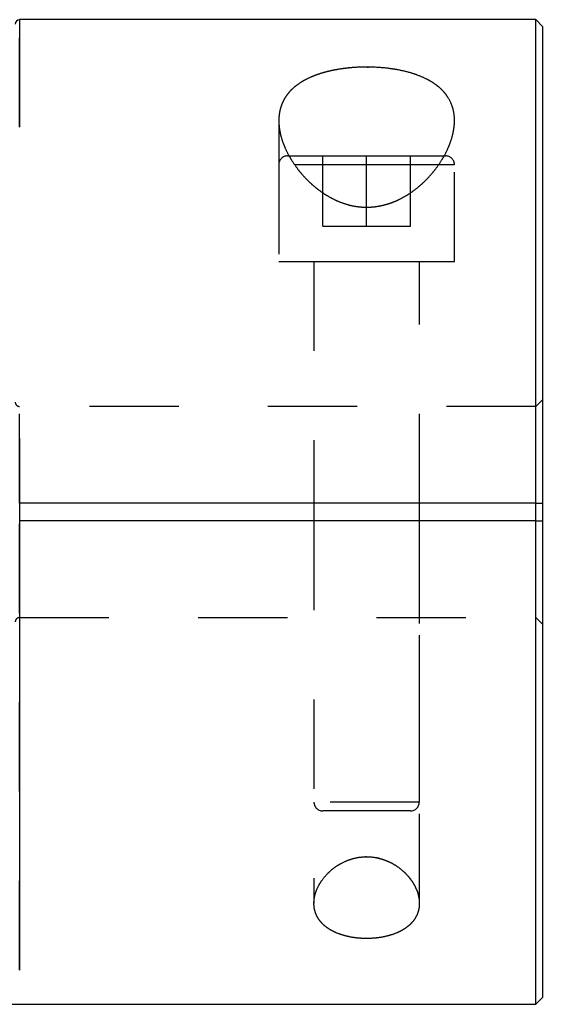
# Model space of a CAD drawing. Extents: x 0.3 to 10.6, y 0.2 to 8.2.
# Drawn here: x 3.5 to 4.1, y 3.2 to 4.3 of the extents above; entities that cross this region are included whole.
import ezdxf

# ---------------------------------------------------------------- set-up
doc = ezdxf.new("R2010")
doc.units = 0
doc.linetypes.add('HIDDEN', pattern=[0.075, 0.05, -0.025])
doc.layers.get('0').update_dxf_attribs({"linetype": 'CONTINUOUS'})

msp = doc.modelspace()

# ---------------------------------------------------------------- linework, layer by layer
at = {"color": 7, "linetype": 'CONTINUOUS'}
for p, q in [((4.0869, 4.3099), (3.5087, 4.3099)), ((4.0944, 4.3024), (4.0869, 4.3099)), ((4.0869, 3.7685), (4.0869, 4.3099)), ((4.0944, 4.3024), (4.0944, 3.7685)), ((3.8107, 4.1573), (3.8975, 4.1573)), ((3.8975, 4.1573), (3.9851, 4.1573)), ((3.5087, 3.8409), (3.5087, 3.7685)), ((4.0869, 3.7685), (3.5087, 3.7685)), ((3.8384, 3.7685), (3.8384, 3.7488)), ((3.9566, 3.7488), (3.9566, 3.7685)), ((4.0869, 3.7685), (4.0944, 3.7685)), ((4.0869, 3.7488), (4.0869, 3.7685)), ((4.0944, 3.7685), (4.0944, 3.7488)), ((3.5087, 3.7488), (3.5087, 3.2456)), ((4.0869, 3.7488), (3.5087, 3.7488)), ((4.0869, 3.2075), (4.0869, 3.7488)), ((4.0869, 3.7488), (4.0944, 3.7488)), ((4.0944, 3.7488), (4.0944, 3.215)), ((4.0869, 3.2075), (4.0944, 3.215)), ((3.1938, 3.2075), (4.0869, 3.2075))]:
    msp.add_line(p, q, dxfattribs=at)
at = {"color": 8, "linetype": 'CONTINUOUS'}
for p, q in [((3.5087, 4.3099), (3.5087, 4.1896)), ((3.8975, 4.1475), (3.817, 4.1475)), ((3.9784, 4.1475), (3.8975, 4.1475)), ((3.5087, 3.7685), (3.5087, 3.7488))]:
    msp.add_line(p, q, dxfattribs=at)
at = {"color": 7, "linetype": 'HIDDEN'}
for p, q in [((3.5087, 4.1896), (3.5087, 4.3099)), ((3.7991, 4.1968), (3.7991, 4.0392)), ((3.9959, 4.0392), (3.9959, 4.1967)), ((3.8089, 4.1573), (3.8107, 4.1573)), ((3.8483, 4.0786), (3.8483, 4.1573)), ((3.8975, 4.0786), (3.8975, 4.1573)), ((3.9467, 4.0786), (3.9467, 4.1573)), ((3.9851, 4.1573), (3.9861, 4.1573)), ((3.7991, 4.1475), (3.7991, 4.0392)), ((3.9957, 4.1475), (3.7993, 4.1475)), ((3.9959, 4.0392), (3.9959, 4.1475)), ((3.8483, 4.0786), (3.8975, 4.0786)), ((3.8975, 4.0786), (3.9467, 4.0786)), ((3.7991, 4.0392), (3.8975, 4.0392)), ((3.8384, 4.0392), (3.8384, 3.7685)), ((3.8384, 4.0392), (3.8384, 3.7685)), ((3.8975, 4.0392), (3.9959, 4.0392)), ((3.9566, 3.7685), (3.9566, 4.0392)), ((3.9566, 3.7685), (3.9566, 4.0392)), ((4.0944, 3.8843), (4.0869, 3.8768)), ((4.0869, 3.8768), (3.5087, 3.8768)), ((3.5087, 3.7685), (3.5087, 3.8768)), ((3.5087, 3.2456), (3.5087, 3.8409)), ((3.5087, 3.7488), (3.5087, 3.6406)), ((3.8384, 3.7488), (3.8384, 3.3206)), ((3.8384, 3.7488), (3.8384, 3.4339)), ((3.9566, 3.3206), (3.9566, 3.7488)), ((3.9566, 3.4339), (3.9566, 3.7488)), ((3.5087, 3.6406), (4.0869, 3.6406)), ((4.0869, 3.6406), (4.0944, 3.6331)), ((3.9565, 3.4339), (3.8385, 3.4339)), ((3.9467, 3.424), (3.8483, 3.424))]:
    msp.add_line(p, q, dxfattribs=at)
at = {"color": 7, "linetype": 'CONTINUOUS'}
msp.add_arc((3.5087, 4.3049), 0.00492, 90, 180, dxfattribs=at)
at = {"color": 7, "linetype": 'HIDDEN'}
for centre, radius, start, end in [((3.8089, 4.1475), 0.00984, 90, 180), ((3.9861, 4.1475), 0.00984, 0, 90), ((3.5087, 3.8817), 0.00492, 180, 270), ((3.5087, 3.6356), 0.00492, 90, 180), ((3.8483, 3.4339), 0.00984, 180, 270), ((3.9467, 3.4339), 0.00984, 270, 0)]:
    msp.add_arc(centre, radius, start, end, dxfattribs=at)
at = {"color": 7, "linetype": 'CONTINUOUS'}
for points, knots in [([(3.905, 4.2568), (3.89, 4.2568), (3.8827, 4.2564), (3.872, 4.2552), (3.8684, 4.2547), (3.8615, 4.2535), (3.8582, 4.2529), (3.8517, 4.2513), (3.8485, 4.2504), (3.8425, 4.2485), (3.8395, 4.2474), (3.8312, 4.244), (3.8263, 4.2414), (3.8197, 4.237), (3.8177, 4.2354), (3.814, 4.2322), (3.8123, 4.2305), (3.8077, 4.2252), (3.8052, 4.2214), (3.8016, 4.2135), (3.8004, 4.2093), (3.799, 4.2007), (3.7989, 4.1962), (3.7997, 4.1871), (3.8006, 4.1824), (3.8033, 4.173), (3.8052, 4.1682), (3.8097, 4.1587), (3.8124, 4.154), (3.8187, 4.1446), (3.8222, 4.1399), (3.8304, 4.1308), (3.8348, 4.1265), (3.8423, 4.1204), (3.8449, 4.1184), (3.8504, 4.1146), (3.8533, 4.1128), (3.8593, 4.1095), (3.8624, 4.1079), (3.8689, 4.1052), (3.8723, 4.104), (3.8793, 4.102), (3.8829, 4.1012), (3.8902, 4.1002), (3.8939, 4.0999), (3.9013, 4.1), (3.905, 4.1002), (3.9123, 4.1013), (3.9159, 4.1021), (3.9229, 4.1041), (3.9263, 4.1053), (3.9328, 4.108), (3.9359, 4.1096), (3.9449, 4.1146), (3.9504, 4.1184), (3.9603, 4.1266), (3.9648, 4.131), (3.9728, 4.14), (3.9764, 4.1447), (3.9827, 4.1541), (3.9854, 4.1589), (3.9899, 4.1684), (3.9917, 4.1731), (3.9944, 4.1825), (3.9953, 4.1872), (3.9965, 4.2009), (3.9953, 4.2095), (3.9897, 4.2215), (3.9873, 4.2252), (3.9827, 4.2305), (3.981, 4.2322), (3.9773, 4.2354), (3.9752, 4.237), (3.9687, 4.2414), (3.9638, 4.244), (3.9528, 4.2485), (3.9467, 4.2505), (3.9337, 4.2536), (3.9268, 4.2548), (3.9124, 4.2564), (3.905, 4.2568), (3.89, 4.2568)], [-0.03125, -0.03125, 0, 0, 0.03125, 0.03125, 0.046875, 0.046875, 0.0625, 0.0625, 0.078125, 0.078125, 0.09375, 0.09375, 0.125, 0.125, 0.140625, 0.140625, 0.15625, 0.15625, 0.1875, 0.1875, 0.21875, 0.21875, 0.25, 0.25, 0.28125, 0.28125, 0.3125, 0.3125, 0.34375, 0.34375, 0.375, 0.375, 0.40625, 0.40625, 0.421875, 0.421875, 0.4375, 0.4375, 0.453125, 0.453125, 0.46875, 0.46875, 0.484375, 0.484375, 0.5, 0.5, 0.515625, 0.515625, 0.53125, 0.53125, 0.546875, 0.546875, 0.5625, 0.5625, 0.59375, 0.59375, 0.625, 0.625, 0.65625, 0.65625, 0.6875, 0.6875, 0.71875, 0.71875, 0.75, 0.75, 0.8125, 0.8125, 0.84375, 0.84375, 0.859375, 0.859375, 0.875, 0.875, 0.90625, 0.90625, 0.9375, 0.9375, 0.96875, 0.96875, 1, 1, 1.03125, 1.03125]), ([(3.893, 3.3727), (3.902, 3.3727), (3.9063, 3.3722), (3.9126, 3.3707), (3.9146, 3.3701), (3.9186, 3.3688), (3.9205, 3.368), (3.926, 3.3655), (3.9295, 3.3635), (3.9356, 3.3591), (3.9383, 3.3568), (3.9433, 3.3518), (3.9455, 3.3492), (3.9492, 3.344), (3.9508, 3.3413), (3.9534, 3.3359), (3.9545, 3.3332), (3.9559, 3.3277), (3.9564, 3.325), (3.9566, 3.3197), (3.9565, 3.317), (3.9555, 3.3119), (3.9547, 3.3094), (3.9524, 3.3046), (3.951, 3.3023), (3.9473, 3.2978), (3.945, 3.2957), (3.9399, 3.2919), (3.937, 3.2901), (3.9305, 3.287), (3.9269, 3.2857), (3.9193, 3.2835), (3.9152, 3.2827), (3.9067, 3.2815), (3.9023, 3.2812), (3.8934, 3.2812), (3.8891, 3.2814), (3.8805, 3.2825), (3.8764, 3.2834), (3.8687, 3.2855), (3.865, 3.2868), (3.8584, 3.2899), (3.8555, 3.2916), (3.8502, 3.2955), (3.848, 3.2975), (3.8443, 3.3019), (3.8427, 3.3043), (3.8404, 3.3092), (3.8396, 3.3117), (3.8385, 3.3168), (3.8384, 3.3195), (3.8386, 3.3249), (3.839, 3.3276), (3.8405, 3.333), (3.8415, 3.3358), (3.8454, 3.3439), (3.8491, 3.3492), (3.8566, 3.3567), (3.8593, 3.3591), (3.8655, 3.3634), (3.8689, 3.3654), (3.8763, 3.3688), (3.8803, 3.3702), (3.8887, 3.3722), (3.893, 3.3727), (3.902, 3.3727)], [-0.03125, -0.03125, 0, 0, 0.03125, 0.03125, 0.046875, 0.046875, 0.0625, 0.0625, 0.09375, 0.09375, 0.125, 0.125, 0.15625, 0.15625, 0.1875, 0.1875, 0.21875, 0.21875, 0.25, 0.25, 0.28125, 0.28125, 0.3125, 0.3125, 0.34375, 0.34375, 0.375, 0.375, 0.40625, 0.40625, 0.4375, 0.4375, 0.46875, 0.46875, 0.5, 0.5, 0.53125, 0.53125, 0.5625, 0.5625, 0.59375, 0.59375, 0.625, 0.625, 0.65625, 0.65625, 0.6875, 0.6875, 0.71875, 0.71875, 0.75, 0.75, 0.78125, 0.78125, 0.8125, 0.8125, 0.875, 0.875, 0.90625, 0.90625, 0.9375, 0.9375, 0.96875, 0.96875, 1, 1, 1.03125, 1.03125])]:
    msp.add_open_spline(points, degree=3, knots=knots, dxfattribs=at)

doc.saveas('drawing.dxf')
